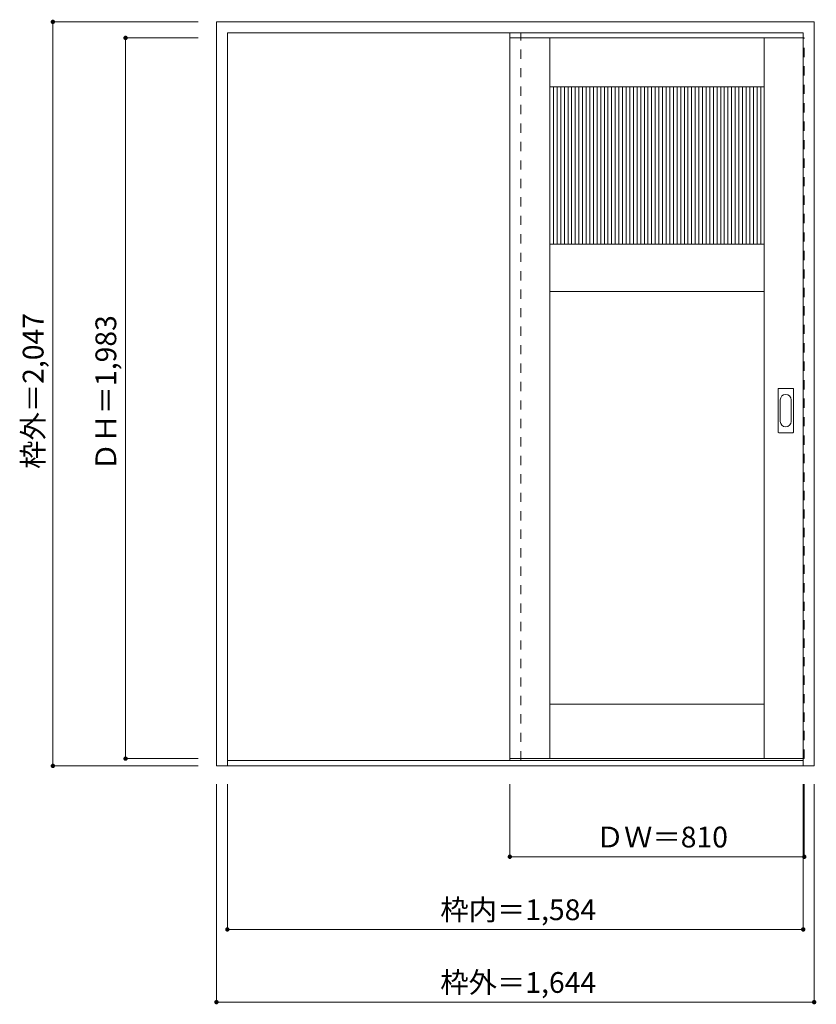
# Model space of a CAD drawing. Units: millimetres. Extents: x -1446 to 745, y -1917 to 792.
import ezdxf

# ---------------------------------------------------------------- set-up
doc = ezdxf.new("R2010")
doc.units = ezdxf.units.MM
doc.header["$LTSCALE"] = 30
doc.linetypes.add('JWW_DASHED1', pattern=[1.693333, 0.846667, -0.846667])
doc.layers.add('0-0', color=7, linetype='Continuous')
doc.styles.add('ＭＳ ゴシック', font='txt', dxfattribs={"height": 1})

msp = doc.modelspace()

# ---------------------------------------------------------------- linework, layer by layer
at = {"layer": '0-0', "color": 120, "linetype": 'Continuous', "lineweight": 5}
for p, q in [((-1354.7, 786), (-1354.7, -1261)), ((-1354.7, 786), (-954.7, 786)), ((-1154.7, 742), (-1154.7, -1241)), ((-1154.7, 742), (-954.7, 742)), ((22.3, 174), (22.3, 607)), ((32.3, 174), (32.3, 607)), ((42.3, 174), (42.3, 607)), ((52.3, 174), (52.3, 607)), ((62.3, 174), (62.3, 607)), ((72.3, 174), (72.3, 607)), ((82.3, 174), (82.3, 607)), ((92.3, 174), (92.3, 607)), ((102.3, 174), (102.3, 607)), ((112.3, 174), (112.3, 607)), ((122.3, 174), (122.3, 607)), ((132.3, 174), (132.3, 607)), ((142.3, 174), (142.3, 607)), ((152.3, 174), (152.3, 607)), ((162.3, 174), (162.3, 607)), ((172.3, 174), (172.3, 607)), ((182.3, 174), (182.3, 607)), ((192.3, 174), (192.3, 607)), ((202.3, 174), (202.3, 607)), ((212.3, 174), (212.3, 607)), ((222.3, 174), (222.3, 607)), ((232.3, 174), (232.3, 607)), ((242.3, 174), (242.3, 607)), ((252.3, 174), (252.3, 607)), ((262.3, 174), (262.3, 607)), ((272.3, 174), (272.3, 607)), ((282.3, 174), (282.3, 607)), ((292.3, 174), (292.3, 607)), ((302.3, 174), (302.3, 607)), ((312.3, 174), (312.3, 607)), ((322.3, 174), (322.3, 607)), ((332.3, 174), (332.3, 607)), ((342.3, 174), (342.3, 607)), ((352.3, 174), (352.3, 607)), ((362.3, 174), (362.3, 607)), ((372.3, 174), (372.3, 607)), ((382.3, 174), (382.3, 607)), ((392.3, 174), (392.3, 607)), ((402.3, 174), (402.3, 607)), ((412.3, 174), (412.3, 607)), ((422.3, 174), (422.3, 607)), ((432.3, 174), (432.3, 607)), ((442.3, 174), (442.3, 607)), ((452.3, 174), (452.3, 607)), ((462.3, 174), (462.3, 607)), ((472.3, 174), (472.3, 607)), ((482.3, 174), (482.3, 607)), ((492.3, 174), (492.3, 607)), ((502.3, 174), (502.3, 607)), ((512.3, 174), (512.3, 607)), ((522.3, 174), (522.3, 607)), ((532.3, 174), (532.3, 607)), ((542.3, 174), (542.3, 607)), ((552.3, 174), (552.3, 607)), ((562.3, 174), (562.3, 607)), ((572.3, 174), (572.3, 607)), ((582.3, 174), (582.3, 607)), ((592.3, 174), (592.3, 607)), ((-1154.7, -1241), (-954.7, -1241)), ((-1354.7, -1261), (-954.7, -1261)), ((-904.7, -1911), (-904.7, -1311)), ((-874.7, -1711), (-874.7, -1311)), ((-97.7, -1511), (-97.7, -1311)), ((709.3, -1711), (709.3, -1311)), ((712.3, -1511), (712.3, -1311)), ((739.3, -1911), (739.3, -1311)), ((712.3, -1511), (-97.7, -1511)), ((709.3, -1711), (-874.7, -1711)), ((739.3, -1911), (-904.7, -1911))]:
    msp.add_line(p, q, dxfattribs=at)
at = {"layer": '0-0', "color": 92, "linetype": 'Continuous', "lineweight": 13}
for p, q in [((-904.7, -1261), (-904.7, 786)), ((-904.7, 786), (739.3, 786)), ((739.3, -1261), (739.3, 786)), ((-874.7, -1261), (-874.7, 756)), ((-874.7, 756), (709.3, 756)), ((-97.7, 742), (-97.7, -1241)), ((709.3, 742), (-97.7, 742)), ((12.3, -1241), (12.3, 742)), ((602.3, -1241), (602.3, 742)), ((709.3, -1261), (709.3, 756)), ((640.3, -343), (640.3, -224)), ((641.8, -222.5), (680.8, -222.5)), ((682.3, -343), (682.3, -224)), ((680.8, -344.5), (641.8, -344.5)), ((12.3, -1091), (602.3, -1091)), ((-874.7, -1246), (709.3, -1246)), ((709.3, -1241), (-97.7, -1241)), ((-904.7, -1261), (739.3, -1261))]:
    msp.add_line(p, q, dxfattribs=at)
at = {"layer": '0-0', "color": 120, "linetype": 'JWW_DASHED1', "lineweight": 5}
for p, q in [((-97.7, -1246), (-97.7, 756)), ((-97.7, 742), (-97.7, 738)), ((-67.7, -1246), (-67.7, 756)), ((709.3, 742), (712.3, 742)), ((712.3, -1241), (712.3, 742)), ((709.3, -1241), (712.3, -1241))]:
    msp.add_line(p, q, dxfattribs=at)
at = {"layer": '0-0', "color": 7, "linetype": 'Continuous', "lineweight": 9}
for p, q in [((12.3, 607), (602.3, 607)), ((12.3, 174), (602.3, 174)), ((12.3, 44), (602.3, 44)), ((646.3, -313.1), (646.3, -253.9)), ((676.3, -253.9), (676.3, -313.1))]:
    msp.add_line(p, q, dxfattribs=at)
at = {"layer": '0-0', "color": 7, "linetype": 'Continuous', "lineweight": 9, "const_width": 6}
for points in [[(-1351.7, 786, 0.414214), (-1354.7, 789, 0.414214), (-1357.7, 786, 0.414214), (-1354.7, 783, 0.414214)], [(-1151.7, 742, 0.414214), (-1154.7, 745, 0.414214), (-1157.7, 742, 0.414214), (-1154.7, 739, 0.414214)], [(-1151.7, -1241, 0.414214), (-1154.7, -1238, 0.414214), (-1157.7, -1241, 0.414214), (-1154.7, -1244, 0.414214)], [(-1351.7, -1261, 0.414214), (-1354.7, -1258, 0.414214), (-1357.7, -1261, 0.414214), (-1354.7, -1264, 0.414214)], [(-94.7, -1511, 0.414214), (-97.7, -1508, 0.414214), (-100.7, -1511, 0.414214), (-97.7, -1514, 0.414214)], [(715.3, -1511, 0.414214), (712.3, -1508, 0.414214), (709.3, -1511, 0.414214), (712.3, -1514, 0.414214)], [(-871.7, -1711, 0.414214), (-874.7, -1708, 0.414214), (-877.7, -1711, 0.414214), (-874.7, -1714, 0.414214)], [(712.3, -1711, 0.414214), (709.3, -1708, 0.414214), (706.3, -1711, 0.414214), (709.3, -1714, 0.414214)], [(-901.7, -1911, 0.414214), (-904.7, -1908, 0.414214), (-907.7, -1911, 0.414214), (-904.7, -1914, 0.414214)], [(742.3, -1911, 0.414214), (739.3, -1908, 0.414214), (736.3, -1911, 0.414214), (739.3, -1914, 0.414214)]]:
    msp.add_lwpolyline(points, format="xyb", close=True, dxfattribs=at)
at = {"layer": '0-0', "color": 92, "linetype": 'Continuous', "lineweight": 13}
for centre, start, end in [((641.8, -224), 90, 180), ((680.8, -224), 0, 90), ((641.8, -343), 180, 270), ((680.8, -343), 270, 0)]:
    msp.add_arc(centre, 1.5, start, end, dxfattribs=at)
at = {"layer": '0-0', "color": 7, "linetype": 'Continuous', "lineweight": 9}
for centre, start, end in [((661.3, -253.9), 0, 180), ((661.3, -313.1), 180, 0)]:
    msp.add_arc(centre, 15, start, end, dxfattribs=at)

# ---------------------------------------------------------------- texts
at = {"layer": '0-0', "color": 7, "linetype": 'Continuous', "lineweight": 70, "style": 'ＭＳ ゴシック'}
for s, p in [('枠外＝2,047', (-1380.3, -443.7)), ('ＤＨ＝1,983', (-1180.3, -449.7))]:
    msp.add_text(s, height=57.15, rotation=90, dxfattribs=at).set_placement(p)
at = {"layer": '0-0', "color": 7, "linetype": 'Continuous', "lineweight": 211, "style": 'ＭＳ ゴシック'}
for s, p in [('ＤＷ＝810', (138.5, -1485.4)), ('枠内＝1,584', (-289, -1685.4)), ('枠外＝1,644', (-289, -1885.4))]:
    msp.add_text(s, height=57.15, dxfattribs=at).set_placement(p)

doc.saveas('drawing.dxf')
